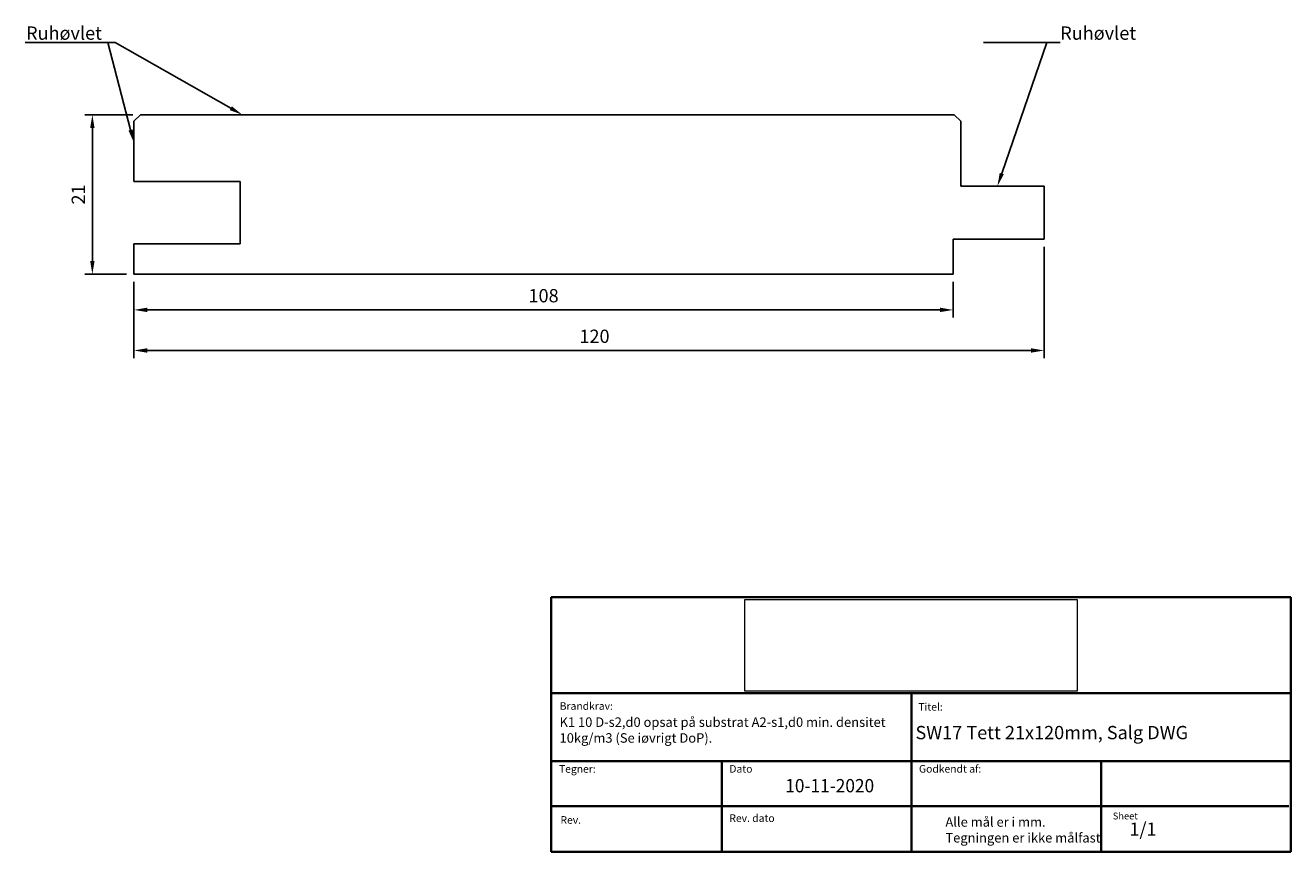
# Model space of a CAD drawing. Units: millimetres. Extents: x 76 to 410, y 10 to 228.
import ezdxf
from ezdxf import colors
from ezdxf.entities.mleader import LeaderData, LeaderLine
from ezdxf.enums import TextEntityAlignment as Align
from ezdxf.math import Vec2, Vec3

# ---------------------------------------------------------------- set-up
doc = ezdxf.new("R2010")
doc.units = ezdxf.units.MM
doc.header["$LTSCALE"] = 0.75
doc.linetypes.add('CENTER2', pattern=[28.575, 19.05, -3.175, 3.175, -3.175])
for name, color, linetype, lineweight in [('Annotations', 7, 'Continuous', 25), ('Dimensions', 7, 'Continuous', 25), ('TitleBlock', 7, 'Continuous', 35), ('Visible', 7, 'Continuous', 50)]:
    doc.layers.add(name, color=color, linetype=linetype, lineweight=lineweight)
doc.styles.add('FusionTitle', font='txt')
doc.styles.get("Standard").update_dxf_attribs({"font": 'arial.ttf'})
doc.dimstyles.new('ISO-25', dxfattribs={"dimtxt": 3.5, "dimasz": 3.5, "dimexe": 2, "dimexo": 2, "dimgap": 1.5, "dimtad": 1, "dimzin": 12, "dimdsep": 46, "dimtxsty": 'Standard', "dimcen": 0, "dimclrd": 256, "dimclre": 256, "dimclrt": 256, "dimazin": 3, "dimtp": 0.1, "dimtm": 0.1, "dimtfac": 0.714, "dimtmove": 0, "dimatfit": 3, "dimfxl": 1, "dimtzin": 12, "dimarcsym": 0})
picture_1 = doc.add_image_def('image1.png', size_in_pixel=(1160, 319))

# ---------------------------------------------------------------- blocks, each defined once
blk = doc.blocks.new('Superwood tegningshoved')
at = {"layer": 'TitleBlock'}
for p, q in [((0, 67.1), (-195, 67.1)), ((-195, 67.1), (-195, 0)), ((0, 0), (0, 67.1)), ((-195, 41.81), (0, 41.81)), ((-195, 0), (0, 0))]:
    blk.add_line(p, q, dxfattribs=at)
at = {"layer": 'TitleBlock', "lineweight": 35}
for p, q in [((-100, 41.81), (-100, 0)), ((-195, 23.85), (0, 23.85)), ((-150, 23.85), (-150, 0)), ((-50, 23.85), (-50, 0)), ((-195, 11.97), (-0.52, 11.97))]:
    blk.add_line(p, q, dxfattribs=at)
at = {"layer": 'TitleBlock', "style": 'FusionTitle'}
blk.add_text('Sheet', height=1.8, dxfattribs=at).set_placement((-46.91, 10.3), align=Align.TOP_LEFT)
at = {"layer": 'TitleBlock', "lineweight": 35, "char_height": 2, "attachment_point": 1}
for s, width, insert in [('Brandkrav:', 51, (-192.74, 39.39)), ('Brandkrav:', 51, (-192.74, 39.39)), ('Brandkrav:', 51, (-192.74, 39.39)), ('Titel:', 51, (-98.19, 39.16)), ('Tegner:', 51, (-192.93, 22.8)), ('Rev.', 12, (-192.54, 9.36))]:
    blk.add_mtext_dynamic_manual_height_columns(s, width=width, gutter_width=17.5, heights=[0], dxfattribs=dict(at, insert=insert))
at = {"layer": 'TitleBlock', "linetype": 'CENTER2', "lineweight": 35, "char_height": 2, "attachment_point": 1}
for s, insert in [('Dato', (-148.01, 22.83)), ('Godkendt af:', (-98.01, 22.83)), ('Godkendt af:', (-98.01, 22.83)), ('Rev. dato', (-148.01, 9.83)), ('Rev. dato', (-148.01, 9.83))]:
    blk.add_mtext_dynamic_manual_height_columns(s, width=30, gutter_width=17.5, heights=[0], dxfattribs=dict(at, insert=insert))
at = {"layer": 'TitleBlock', "lineweight": 25, "style": 'FusionTitle'}
for p in [(-192.92, 32.51), (-193.06, 26.39)]:
    blk.add_attdef('TECHNICAL_REFERENCE', p, '', height=3, dxfattribs=at)
at = {"layer": 'TitleBlock', "lineweight": 35, "style": 'FusionTitle'}
blk.add_attdef('TITLE_1', (-98.93, 29.63), '', height=3.5, dxfattribs=at)
at = {"layer": 'TitleBlock', "style": 'FusionTitle'}
blk.add_attdef('CREATED_DATE', text='', height=3.5, dxfattribs=at).set_placement((-109.82, 15.64), align=Align.RIGHT)
at = {"layer": 'TitleBlock', "lineweight": 25}
for p in [(-90.06, 7.58), (-90.06, 2.58)]:
    blk.add_attdef('Note', p, '', height=3, dxfattribs=at)
at = {"layer": 'TitleBlock', "style": 'FusionTitle'}
for tag, p in [('REV', (-188.31, 4.56)), ('SHEET', (-38.95, 5.48))]:
    blk.add_attdef(tag, text='', height=3.5, dxfattribs=at).set_placement(p, align=Align.MIDDLE)
blk.add_attdef('DATE_OF_ISSUE', (-148.84, 2.73), '', height=3.5, dxfattribs=at)
blk = doc.blocks.new('*D6')
at = {"layer": 'Defpoints', "color": 0, "transparency": 16777216}
for p in [(105, 162.19), (321, 162.19), (321, 152.77)]:
    blk.add_point(p, dxfattribs=at)
at = {"layer": 'Dimensions', "lineweight": -2, "transparency": 16777216}
for p, q in [((105, 160.19), (105, 150.77)), ((321, 160.19), (321, 150.77)), ((108.5, 152.77), (317.5, 152.77))]:
    blk.add_line(p, q, dxfattribs=at)
at = {"layer": 'Dimensions', "transparency": 16777216}
for points in [[(108.5, 153.36), (108.5, 152.19), (105, 152.77)], [(317.5, 153.36), (317.5, 152.19), (321, 152.77)]]:
    blk.add_solid(points, dxfattribs=at)
at = {"layer": 'Dimensions', "lineweight": 25, "transparency": 16777216, "insert": (213, 156.06), "char_height": 3.5, "attachment_point": 5}
blk.add_mtext('108', dxfattribs=at)
blk = doc.blocks.new('*D7')
at = {"layer": 'Defpoints', "color": 0, "transparency": 16777216}
for p in [(345, 171.39), (105, 162.19), (345, 142.08)]:
    blk.add_point(p, dxfattribs=at)
at = {"layer": 'Dimensions', "lineweight": -2, "transparency": 16777216}
for p, q in [((345, 169.39), (345, 140.08)), ((105, 160.19), (105, 140.08)), ((108.5, 142.08), (341.5, 142.08))]:
    blk.add_line(p, q, dxfattribs=at)
at = {"layer": 'Dimensions', "transparency": 16777216}
for points in [[(108.5, 142.66), (108.5, 141.49), (105, 142.08)], [(341.5, 142.66), (341.5, 141.49), (345, 142.08)]]:
    blk.add_solid(points, dxfattribs=at)
at = {"layer": 'Dimensions', "lineweight": 25, "transparency": 16777216, "insert": (226.43, 145.36), "char_height": 3.5, "attachment_point": 5}
blk.add_mtext('120', dxfattribs=at)
blk = doc.blocks.new('*D8')
at = {"layer": 'Defpoints', "color": 0, "transparency": 16777216}
for p in [(94.03, 204.19), (106.7, 204.19), (105, 162.19)]:
    blk.add_point(p, dxfattribs=at)
at = {"layer": 'Dimensions', "lineweight": -2, "transparency": 16777216}
for p, q in [((104.7, 204.19), (92.03, 204.19)), ((94.03, 165.69), (94.03, 200.69)), ((103, 162.19), (92.03, 162.19))]:
    blk.add_line(p, q, dxfattribs=at)
at = {"layer": 'Dimensions', "transparency": 16777216}
for points in [[(93.45, 200.69), (94.62, 200.69), (94.03, 204.19)], [(93.45, 165.69), (94.62, 165.69), (94.03, 162.19)]]:
    blk.add_solid(points, dxfattribs=at)
at = {"layer": 'Dimensions', "lineweight": 25, "transparency": 16777216, "insert": (90.78, 183.19), "char_height": 3.5, "attachment_point": 5, "rotation": 90}
blk.add_mtext('21', dxfattribs=at)

msp = doc.modelspace()

# ---------------------------------------------------------------- linework, layer by layer
at = {"layer": 'Visible', "lineweight": 25, "extrusion": (0, 1, 0)}
for p, q in [((106.703, 204.191, 100), (105.005, 202.493, 100)), ((106.703, 204.191, 100), (321.307, 204.191, 100)), ((321.307, 204.191, 100), (323.005, 202.493, 100)), ((105.005, 202.493, 100), (105.005, 186.591, 100)), ((323.005, 202.493, 100), (323.005, 185.391, 100)), ((133.005, 186.591, 100), (105.005, 186.591, 100)), ((133.005, 170.191, 100), (133.005, 186.591, 100)), ((345.005, 185.391, 100), (323.005, 185.391, 100)), ((345.005, 171.391, 100), (345.005, 185.391, 100)), ((105.005, 170.191, 100), (133.005, 170.191, 100)), ((105.005, 170.191, 100), (105.005, 162.191, 100)), ((321.005, 162.191, 100), (321.005, 171.391, 100)), ((321.005, 171.391, 100), (345.005, 171.391, 100)), ((105.005, 162.191, 100), (321.005, 162.191, 100))]:
    msp.add_line(p, q, dxfattribs=at)

# ---------------------------------------------------------------- block references
at = {"layer": 'TitleBlock', "lineweight": 25}
ref = msp.add_blockref('Superwood tegningshoved', (410, 10), dxfattribs=at)
ref.add_attrib('CREATED_DATE', '10-11-2020', dxfattribs={"height": 3.5, "style": 'FusionTitle', "width": 0.956691}).set_placement((300.178, 25.643), align=Align.RIGHT)
ref.add_attrib('SHEET', '1/1', dxfattribs={"height": 3.5, "style": 'FusionTitle'}).set_placement((371.051, 15.484), align=Align.MIDDLE)
ref.add_attrib('TITLE_1', 'SW17 Tett 21x120mm, Salg DWG', (311.065, 39.634), dxfattribs={"lineweight": 35, "height": 3.5, "style": 'FusionTitle'})

# ---------------------------------------------------------------- texts
at = {"layer": 'Annotations', "lineweight": 25, "char_height": 2.5, "attachment_point": 1}
for s, width, insert in [('K1 10 D-s2,d0 opsat på substrat A2-s1,d0 min. densitet\\P10kg/m3 (Se iøvrigt DoP).', 94.2682, (217.219, 45.385)), ('Alle mål er i mm.\\PTegningen er ikke målfast', 50, (318.965, 19.08))]:
    msp.add_mtext_dynamic_manual_height_columns(s, width=width, gutter_width=17.5, heights=[0], dxfattribs=dict(at, insert=insert))

# ---------------------------------------------------------------- dimensions: what is measured, and where the dimension line sits
at = {"layer": 'Dimensions', "lineweight": 25}
dim = msp.add_linear_dim(base=(94.033, 204.191), p1=(105.005, 162.191), p2=(106.703, 204.191), angle=90, dimstyle='ISO-25', override={"dimlfac": 0.5}, dxfattribs=at)
dim.commit()
dim.dimension.update_dxf_attribs({"geometry": '*D8', "text_midpoint": (94.033, 183.191), "dimtype": 160})
for base, p2, picture, middle in [((345.005, 142.078), (345.005, 171.391), '*D7', (226.425, 142.078)), ((321.005, 152.774), (321.005, 162.191), '*D6', (213.005, 152.774))]:
    dim = msp.add_linear_dim(base=base, p1=(105.005, 162.191), p2=p2, dimstyle='ISO-25', override={"dimlfac": 0.5}, dxfattribs=at)
    dim.commit()
    dim.dimension.update_dxf_attribs({"geometry": picture, "text_midpoint": middle, "dimtype": 160})

# ---------------------------------------------------------------- referenced raster images: frames only (the image files are external)
at = {"layer": 'Annotations', "linetype": 'Continuous', "lineweight": 0}
image = msp.add_image(picture_1, insert=(266.096, 52.315), size_in_units=(87.632, 24.099), dxfattribs=at)
image.dxf.flags = 15

# ---------------------------------------------------------------- leaders
at = {"layer": 'Annotations', "lineweight": 25}
ml = msp.add_multileader_mtext('Standard', dxfattribs=at)
ml.set_content('Ruhøvlet', color=256)
ml.set_leader_properties()
ml.build(insert=Vec2(0, 0))
ml.multileader.update_dxf_attribs({"text_left_attachment_type": 5, "text_right_attachment_type": 5, "dogleg_length": 3.5, "arrow_head_size": 3.5})
ctx = ml.context
ctx.base_point, ctx.char_height, ctx.arrow_head_size, ctx.landing_gap_size, ctx.plane_origin = Vec3(77.421, 223.262), 3.5, 3.5, 0, Vec3(145.696, 220.498)
ctx.left_attachment, ctx.right_attachment, ctx.text_align_type = 5, 5, 2
notes = []
notes.append((ctx, [(0, (1, 1, 0), (100.065, 223.262), (-1, 0), 3.5, [(0, [(133.573, 204.191)], 0, [])])]))
ctx.mtext.insert, ctx.mtext.alignment, ctx.mtext.flow_direction = Vec3(96.565, 227.462), 3, 5
ml = msp.add_multileader_mtext('Standard', dxfattribs=at)
ml.set_content('Ruhøvlet', color=256)
ml.set_leader_properties()
ml.build(insert=Vec2(0, 0))
ml.multileader.update_dxf_attribs({"text_left_attachment_type": 5, "text_right_attachment_type": 5, "dogleg_length": 3.5, "arrow_head_size": 3.5})
ctx = ml.context
ctx.base_point, ctx.char_height, ctx.arrow_head_size, ctx.landing_gap_size, ctx.plane_origin = Vec3(349.241, 223.262), 3.5, 3.5, 0, Vec3(325.73, 201.698)
ctx.left_attachment, ctx.right_attachment = 5, 5
notes.append((ctx, [(0, (1, 1, 0), (345.741, 223.262), (1, 0), 3.5, [(0, [(332.676, 185.391)], 0, [])])]))
ctx.mtext.insert, ctx.mtext.flow_direction = Vec3(349.241, 227.462), 5
ml = msp.add_multileader_mtext('Standard', dxfattribs=at)
ml.set_content('', color=256)
ml.set_leader_properties()
ml.build(insert=Vec2(0, 0))
ml.multileader.update_dxf_attribs({"text_left_attachment_type": 5, "text_right_attachment_type": 5, "dogleg_length": 3.5, "arrow_head_size": 3.5})
ctx = ml.context
ctx.base_point, ctx.char_height, ctx.arrow_head_size, ctx.landing_gap_size, ctx.plane_origin = Vec3(94.605, 223.262), 3.5, 3.5, 0, Vec3(98.059, 213.111)
ctx.left_attachment, ctx.right_attachment, ctx.text_align_type = 5, 5, 2
notes.append((ctx, [(1, (1, 1, 0), (98.105, 223.262), (-1, 0), 3.5, [(0, [(105.005, 196.804)], 0, [])])]))
ctx.mtext.insert, ctx.mtext.alignment, ctx.mtext.flow_direction = Vec3(94.605, 226.762), 3, 5
for ctx, leaders in notes:
    for number, flags, end, landing, length, lines in leaders:
        leader = LeaderData()
        leader.index, (leader.has_last_leader_line, leader.has_dogleg_vector, leader.attachment_direction) = number, flags
        leader.last_leader_point, leader.dogleg_vector, leader.dogleg_length = Vec3(end), Vec3(landing), length
        for number, points, colour, breaks in lines:
            line = LeaderLine()
            line.index, line.vertices, line.color, line.breaks = number, Vec3.list(points), colors.encode_raw_color(colour), breaks
            leader.lines.append(line)
        ctx.leaders.append(leader)

doc.saveas('drawing.dxf')
